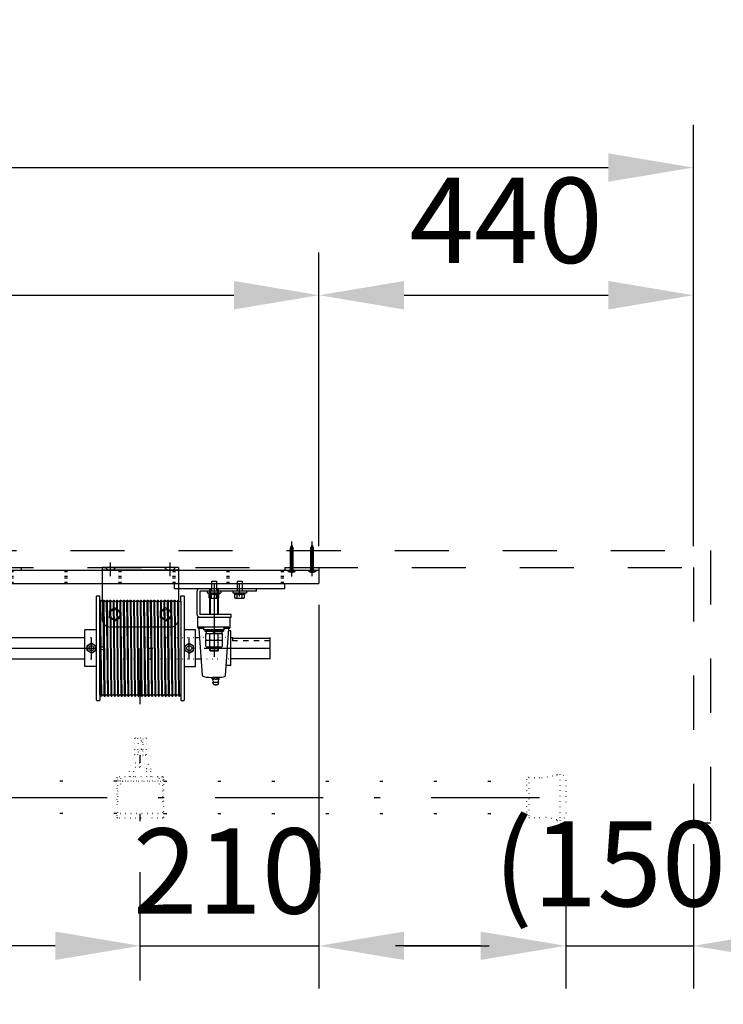
# Model space of a CAD drawing. Units: millimetres. Extents: x 12430 to 23209, y 80 to 7574.
# Drawn here: x 19505 to 20332, y 4985 to 6142 of the extents above; entities that cross this region are included whole.
import ezdxf

# ---------------------------------------------------------------- set-up
doc = ezdxf.new("R2010")
doc.units = ezdxf.units.MM
for name, pattern in [('DASHDOT', [25.4, 12.7, -6, 0.7, -6]), ('DASHED', [12.7, 6.35, -6.35]), ('DIVIDE', [32.45, 12.7, -6, 0.875, -6, 0.875, -6]), ('DOT', [6.35, 0.35, -6])]:
    doc.linetypes.add(name, pattern=pattern)
doc.layers.get('Defpoints').update_dxf_attribs({"color": 4})
doc.layers.add('寸法', color=6, linetype='Continuous', lineweight=0)
doc.styles.get("Standard").update_dxf_attribs({"font": 'romans.shx', "width": 0.7, "bigfont": 'extfont2.shx'})
doc.dimstyles.new('外観図', dxfattribs={"dimscale": 40, "dimtxt": 2.5, "dimasz": 2.5, "dimexe": 1.25, "dimexo": 0.625, "dimtad": 1, "dimdec": 1, "dimtxsty": 'Standard', "dimcen": 2.5, "dimclrd": 6, "dimclre": 6, "dimclrt": 4, "dimadec": 0, "dimazin": 0, "dimtfac": 1, "dimtdec": 1, "dimtmove": 0, "dimatfit": 3, "dimldrblk": 'NONE', "dimfxl": 1, "dimarcsym": 0})

# ---------------------------------------------------------------- blocks, each defined once
blk = doc.blocks.new('*D37')
at = {"layer": 'Defpoints', "color": 0}
for p in [(19857.1, 5817.8), (14097.1, 5497.8), (19857.1, 5497.8)]:
    blk.add_point(p, dxfattribs=at)
at = {"layer": '寸法', "color": 6, "lineweight": -2}
for p, q in [((14097.1, 5522.8), (14097.1, 5867.8)), ((19857.1, 5522.8), (19857.1, 5867.8)), ((14197.1, 5817.8), (19757.1, 5817.8))]:
    blk.add_line(p, q, dxfattribs=at)
at = {"layer": '寸法', "color": 6}
for points in [[(14197.1, 5834.5), (14197.1, 5801.1), (14097.1, 5817.8)], [(19757.1, 5834.5), (19757.1, 5801.1), (19857.1, 5817.8)]]:
    blk.add_solid(points, dxfattribs=at)
at = {"layer": '寸法', "color": 4, "insert": (16977.1, 5901.7), "char_height": 100, "attachment_point": 5}
blk.add_mtext('ｱﾙﾐ天板 5760', dxfattribs=at)
blk = doc.blocks.new('_None')
blk = doc.blocks.new('*D38')
at = {"layer": 'Defpoints', "color": 0}
for p in [(20297.1, 5817.8), (19857.1, 5497.8), (20297.1, 5497.8)]:
    blk.add_point(p, dxfattribs=at)
at = {"layer": '寸法', "color": 6, "lineweight": -2}
for p, q in [((19857.1, 5522.8), (19857.1, 5867.8)), ((20297.1, 5522.8), (20297.1, 5867.8)), ((19957.1, 5817.8), (20197.1, 5817.8))]:
    blk.add_line(p, q, dxfattribs=at)
at = {"layer": '寸法', "color": 6}
for points in [[(19957.1, 5834.5), (19957.1, 5801.1), (19857.1, 5817.8)], [(20197.1, 5834.5), (20197.1, 5801.1), (20297.1, 5817.8)]]:
    blk.add_solid(points, dxfattribs=at)
at = {"layer": '寸法', "color": 4, "insert": (20077.1, 5892.8), "char_height": 100, "attachment_point": 5}
blk.add_mtext('440', dxfattribs=at)
blk = doc.blocks.new('*D39')
at = {"layer": 'Defpoints', "color": 0}
for p in [(20297.1, 5967.8), (13997.1, 5497.8), (20297.1, 5497.8)]:
    blk.add_point(p, dxfattribs=at)
at = {"layer": '寸法', "color": 6, "lineweight": -2}
for p, q in [((13997.1, 5522.8), (13997.1, 6017.8)), ((20297.1, 5522.8), (20297.1, 6017.8)), ((14097.1, 5967.8), (20197.1, 5967.8))]:
    blk.add_line(p, q, dxfattribs=at)
at = {"layer": '寸法', "color": 6}
for points in [[(14097.1, 5984.5), (14097.1, 5951.1), (13997.1, 5967.8)], [(20197.1, 5984.5), (20197.1, 5951.1), (20297.1, 5967.8)]]:
    blk.add_solid(points, dxfattribs=at)
at = {"layer": '寸法', "color": 4, "insert": (17147.1, 6053), "char_height": 100, "attachment_point": 5}
blk.add_mtext('ﾎﾞｯｸｽ内寸 6300(ﾊﾞﾄﾝ長+300)', dxfattribs=at)
blk = doc.blocks.new('*D41')
at = {"layer": 'Defpoints', "color": 0}
for p in [(19857.1, 5479.1), (19647.1, 5053.4), (19857.1, 5053.4)]:
    blk.add_point(p, dxfattribs=at)
at = {"layer": '寸法', "color": 6, "lineweight": -2}
for p, q in [((19857.1, 5454.1), (19857.1, 5003.4)), ((19647.1, 5078.4), (19647.1, 5103.4)), ((19547.1, 5053.4), (19447.1, 5053.4)), ((19647.1, 5053.4), (19857.1, 5053.4)), ((19957.1, 5053.4), (20057.1, 5053.4))]:
    blk.add_line(p, q, dxfattribs=at)
at = {"layer": '寸法', "color": 6}
for points in [[(19547.1, 5070.1), (19547.1, 5036.8), (19647.1, 5053.4)], [(19957.1, 5070.1), (19957.1, 5036.8), (19857.1, 5053.4)]]:
    blk.add_solid(points, dxfattribs=at)
at = {"layer": '寸法', "color": 4, "insert": (19752.1, 5128.4), "char_height": 100, "attachment_point": 5}
blk.add_mtext('210', dxfattribs=at)
blk = doc.blocks.new('*D42')
at = {"layer": 'Defpoints', "color": 0}
for p in [(20147.1, 5207.8), (20297.1, 5197.8), (20297.1, 5053.4)]:
    blk.add_point(p, dxfattribs=at)
at = {"layer": '寸法', "color": 6, "lineweight": -2}
for p, q in [((20147.1, 5182.8), (20147.1, 5003.4)), ((20297.1, 5172.8), (20297.1, 5003.4)), ((20047.1, 5053.4), (19947.1, 5053.4)), ((20147.1, 5053.4), (20297.1, 5053.4)), ((20397.1, 5053.4), (20497.1, 5053.4))]:
    blk.add_line(p, q, dxfattribs=at)
at = {"layer": '寸法', "color": 6}
for points in [[(20047.1, 5070.1), (20047.1, 5036.8), (20147.1, 5053.4)], [(20397.1, 5070.1), (20397.1, 5036.8), (20297.1, 5053.4)]]:
    blk.add_solid(points, dxfattribs=at)
at = {"layer": '寸法', "color": 4, "insert": (20222.1, 5136.8), "char_height": 100, "attachment_point": 5}
blk.add_mtext('(150)', dxfattribs=at)

msp = doc.modelspace()

# ---------------------------------------------------------------- linework, layer by layer
at = {"color": 4, "linetype": 'Continuous'}
for p, q in [((19823.637, 5520.495), (19825.137, 5524.617)), ((19823.637, 5494.617), (19823.637, 5520.495)), ((19825.137, 5487.13), (19825.137, 5528.454)), ((19826.637, 5520.495), (19825.137, 5524.617)), ((19826.637, 5494.617), (19826.637, 5520.495)), ((19847.637, 5520.495), (19849.137, 5524.617)), ((19847.637, 5494.617), (19847.637, 5520.495)), ((19849.137, 5487.867), (19849.137, 5528.454)), ((19850.637, 5520.495), (19849.137, 5524.617)), ((19850.637, 5494.617), (19850.637, 5520.495)), ((19467.137, 5497.817), (19507.137, 5497.817)), ((19507.137, 5497.817), (19507.137, 5494.617)), ((19817.137, 5497.817), (19817.137, 5494.617)), ((19817.137, 5497.817), (19857.137, 5497.817)), ((19857.137, 5497.817), (19857.137, 5494.617)), ((19820.637, 5494.617), (19829.637, 5494.617)), ((19820.637, 5494.617), (19820.637, 5494.117)), ((19820.637, 5494.117), (19829.637, 5494.117)), ((19825.637, 5493.117), (19824.637, 5493.117)), ((19824.637, 5493.117), (19824.637, 5492.117)), ((19825.637, 5492.117), (19824.637, 5492.117)), ((19825.637, 5493.117), (19825.637, 5492.117)), ((19829.637, 5494.617), (19829.637, 5494.117)), ((19844.637, 5494.617), (19853.637, 5494.617)), ((19844.637, 5494.617), (19844.637, 5494.117)), ((19844.637, 5494.117), (19853.637, 5494.117)), ((19849.637, 5493.117), (19848.637, 5493.117)), ((19848.637, 5493.117), (19848.637, 5492.117)), ((19849.637, 5492.117), (19848.637, 5492.117)), ((19849.637, 5493.117), (19849.637, 5492.117)), ((19853.637, 5494.617), (19853.637, 5494.117)), ((19717.049, 5473.117), (19783.849, 5473.117)), ((19730.849, 5481.717), (19736.849, 5481.717)), ((19730.849, 5481.717), (19730.849, 5469.917)), ((19733.849, 5479.659), (19733.849, 5392.87)), ((19736.849, 5481.717), (19736.849, 5469.917)), ((19760.849, 5481.717), (19766.849, 5481.717)), ((19760.849, 5481.717), (19760.849, 5469.917)), ((19763.849, 5463.972), (19763.849, 5479.659)), ((19766.849, 5481.717), (19766.849, 5469.917)), ((19783.849, 5469.917), (19783.849, 5473.117)), ((19713.849, 5442.817), (19713.849, 5469.917)), ((19783.849, 5469.917), (19717.049, 5469.917)), ((19717.049, 5469.917), (19717.049, 5442.817)), ((19725.849, 5469.917), (19725.849, 5468.317)), ((19725.849, 5468.317), (19741.849, 5468.317)), ((19727.849, 5468.317), (19727.849, 5466.717)), ((19727.849, 5466.717), (19739.849, 5466.717)), ((19728.099, 5462.161), (19728.099, 5466.717)), ((19728.869, 5461.717), (19728.099, 5462.161)), ((19728.869, 5461.717), (19738.828, 5461.717)), ((19730.974, 5462.161), (19730.974, 5466.717)), ((19736.724, 5462.161), (19736.724, 5466.717)), ((19738.828, 5461.717), (19739.599, 5462.161)), ((19739.599, 5462.161), (19739.599, 5466.717)), ((19739.849, 5468.317), (19739.849, 5466.717)), ((19741.849, 5469.917), (19741.849, 5468.317)), ((19755.849, 5469.917), (19755.849, 5468.317)), ((19755.849, 5468.317), (19771.849, 5468.317)), ((19757.849, 5468.317), (19757.849, 5466.717)), ((19757.849, 5466.717), (19769.849, 5466.717)), ((19758.099, 5462.161), (19758.099, 5466.717)), ((19758.869, 5461.717), (19758.099, 5462.161)), ((19758.869, 5461.717), (19768.828, 5461.717)), ((19760.974, 5462.161), (19760.974, 5466.717)), ((19766.724, 5462.161), (19766.724, 5466.717)), ((19768.828, 5461.717), (19769.599, 5462.161)), ((19769.599, 5462.161), (19769.599, 5466.717)), ((19769.849, 5468.317), (19769.849, 5466.717)), ((19771.849, 5469.917), (19771.849, 5468.317)), ((19714.849, 5439.617), (19753.849, 5439.617)), ((19753.849, 5442.817), (19717.049, 5442.817)), ((19753.849, 5439.617), (19753.849, 5442.817)), ((17212.137, 5415.617), (19582.137, 5415.617)), ((19589.637, 5389.635), (19589.637, 5415.747)), ((19704.637, 5389.635), (19704.637, 5415.747)), ((19712.137, 5415.617), (19717.122, 5415.617)), ((19753.649, 5415.617), (19755.687, 5415.617)), ((19799.637, 5390.617), (19799.637, 5415.617)), ((19589.637, 5408.867), (19584.658, 5405.992)), ((19584.658, 5400.242), (19584.658, 5405.992)), ((19594.617, 5405.992), (19589.637, 5408.867)), ((19594.617, 5405.992), (19594.617, 5400.242)), ((19699.658, 5405.992), (19704.637, 5408.867)), ((19699.658, 5405.992), (19699.658, 5400.242)), ((19704.637, 5408.867), (19709.617, 5405.992)), ((19709.617, 5400.242), (19709.617, 5405.992)), ((19589.637, 5397.367), (19584.658, 5400.242)), ((19589.637, 5397.367), (19594.617, 5400.242)), ((19704.637, 5397.367), (19699.658, 5400.242)), ((19704.637, 5397.367), (19709.617, 5400.242)), ((17212.137, 5390.617), (19582.137, 5390.617)), ((19712.137, 5390.617), (19718.964, 5390.617)), ((19799.637, 5390.617), (19753.649, 5390.617))]:
    msp.add_line(p, q, dxfattribs=at)
at = {"color": 4, "linetype": 'DASHED', "ltscale": 10}
for p, q in [((13977.137, 5517.817), (20317.137, 5517.817)), ((20317.137, 5517.817), (20317.137, 5197.817)), ((13997.137, 5497.817), (20297.137, 5497.817)), ((20297.137, 5497.817), (20297.137, 5197.817)), ((20297.137, 5197.817), (20317.137, 5197.817))]:
    msp.add_line(p, q, dxfattribs=at)
at = {"color": 3, "linetype": 'Continuous'}
for p, q in [((19692.137, 5497.817), (19602.137, 5497.817)), ((19602.137, 5497.817), (19602.137, 5437.817)), ((19608.937, 5494.617), (19605.737, 5497.817)), ((19612.137, 5487.867), (19612.137, 5503.867)), ((19615.337, 5494.617), (19618.537, 5497.817)), ((19678.937, 5494.617), (19675.737, 5497.817)), ((19682.137, 5487.867), (19682.137, 5503.867)), ((19685.337, 5494.617), (19688.537, 5497.817)), ((19692.137, 5497.817), (19692.137, 5437.817)), ((19692.137, 5494.617), (19602.137, 5494.617)), ((19682.137, 5427.817), (19612.137, 5427.817))]:
    msp.add_line(p, q, dxfattribs=at)
at = {"color": 2, "linetype": 'Continuous'}
for p, q in [((14097.137, 5494.617), (19857.137, 5494.617)), ((19857.137, 5494.617), (19857.137, 5479.117)), ((14097.137, 5479.117), (19857.137, 5479.117)), ((19596.137, 5464.617), (19595.637, 5464.117)), ((19595.637, 5342.117), (19595.637, 5464.117)), ((19596.137, 5464.617), (19599.137, 5464.617)), ((19599.137, 5464.617), (19599.637, 5464.117)), ((19599.637, 5459.617), (19599.637, 5464.117)), ((19695.137, 5464.617), (19694.637, 5464.117)), ((19694.637, 5458.513), (19694.637, 5464.117)), ((19695.137, 5464.617), (19698.137, 5464.617)), ((19698.137, 5464.617), (19698.637, 5464.117)), ((19698.637, 5464.117), (19698.637, 5342.117)), ((19617.137, 5450.317), (19610.642, 5446.567)), ((19617.137, 5450.317), (19623.633, 5446.567)), ((19677.137, 5450.317), (19670.642, 5446.567)), ((19677.137, 5450.317), (19683.633, 5446.567)), ((19610.642, 5446.567), (19610.642, 5439.067)), ((19617.137, 5435.317), (19610.642, 5439.067)), ((19617.137, 5435.317), (19623.633, 5439.067)), ((19623.633, 5446.567), (19623.633, 5439.067)), ((19670.642, 5446.567), (19670.642, 5439.067)), ((19677.137, 5435.317), (19670.642, 5439.067)), ((19677.137, 5435.317), (19683.633, 5439.067)), ((19683.633, 5446.567), (19683.633, 5439.067)), ((19599.637, 5348.128), (19599.637, 5342.117)), ((19694.637, 5348.145), (19694.637, 5342.117)), ((19595.637, 5342.117), (19596.137, 5341.617)), ((19596.137, 5341.617), (19599.137, 5341.617)), ((19599.137, 5341.617), (19599.637, 5342.117)), ((19694.637, 5342.117), (19695.137, 5341.617)), ((19695.137, 5341.617), (19698.137, 5341.617)), ((19698.137, 5341.617), (19698.637, 5342.117))]:
    msp.add_line(p, q, dxfattribs=at)
at = {"color": 4, "linetype": 'DOT', "ltscale": 10}
for p, q in [((14097.137, 5493.117), (19857.137, 5493.117)), ((14097.137, 5487.867), (19857.137, 5487.867)), ((14097.137, 5485.867), (19857.137, 5485.867)), ((14097.137, 5480.617), (19857.137, 5480.617))]:
    msp.add_line(p, q, dxfattribs=at)
at = {"color": 7, "linetype": 'Continuous'}
for p, q in [((19687.137, 5473.117), (19687.137, 5479.117)), ((19687.137, 5473.117), (19817.137, 5473.117)), ((19728.849, 5442.817), (19728.849, 5473.117)), ((19729.599, 5442.817), (19729.599, 5473.117)), ((19738.099, 5442.817), (19738.099, 5473.117)), ((19738.849, 5442.817), (19738.849, 5473.117)), ((19817.137, 5473.117), (19817.137, 5479.117)), ((19600.887, 5346.617), (19599.637, 5459.617)), ((19600.537, 5459.617), (19599.637, 5459.617)), ((19599.637, 5348.128), (19599.637, 5459.13)), ((19599.637, 5348.128), (19599.637, 5459.13)), ((19601.787, 5346.617), (19600.537, 5459.617)), ((19604.865, 5346.617), (19603.615, 5459.617)), ((19603.615, 5459.617), (19604.515, 5459.617)), ((19605.765, 5346.617), (19604.515, 5459.617)), ((19608.843, 5346.617), (19607.593, 5459.617)), ((19607.593, 5459.617), (19608.493, 5459.617)), ((19609.743, 5346.617), (19608.493, 5459.617)), ((19612.821, 5346.617), (19611.571, 5459.617)), ((19611.571, 5459.617), (19612.471, 5459.617)), ((19613.721, 5346.617), (19612.471, 5459.617)), ((19616.799, 5346.617), (19615.549, 5459.617)), ((19615.549, 5459.617), (19616.449, 5459.617)), ((19617.699, 5346.617), (19616.449, 5459.617)), ((19620.776, 5346.617), (19619.526, 5459.617)), ((19619.526, 5459.617), (19620.426, 5459.617)), ((19621.676, 5346.617), (19620.426, 5459.617)), ((19624.754, 5346.617), (19623.504, 5459.617)), ((19623.504, 5459.617), (19624.404, 5459.617)), ((19625.654, 5346.617), (19624.404, 5459.617)), ((19628.732, 5346.617), (19627.482, 5459.617)), ((19627.482, 5459.617), (19628.382, 5459.617)), ((19629.632, 5346.617), (19628.382, 5459.617)), ((19632.71, 5346.617), (19631.46, 5459.617)), ((19631.46, 5459.617), (19632.36, 5459.617)), ((19633.61, 5346.617), (19632.36, 5459.617)), ((19636.687, 5346.617), (19635.437, 5459.617)), ((19635.437, 5459.617), (19636.337, 5459.617)), ((19637.587, 5346.617), (19636.337, 5459.617)), ((19640.665, 5346.617), (19639.415, 5459.617)), ((19639.415, 5459.617), (19640.315, 5459.617)), ((19641.565, 5346.617), (19640.315, 5459.617)), ((19644.643, 5346.617), (19643.393, 5459.617)), ((19643.393, 5459.617), (19644.293, 5459.617)), ((19645.543, 5346.617), (19644.293, 5459.617)), ((19648.621, 5346.617), (19647.371, 5459.617)), ((19647.371, 5459.617), (19648.271, 5459.617)), ((19649.521, 5346.617), (19648.271, 5459.617)), ((19652.599, 5346.617), (19651.349, 5459.617)), ((19651.349, 5459.617), (19652.249, 5459.617)), ((19653.499, 5346.617), (19652.249, 5459.617)), ((19656.576, 5346.617), (19655.326, 5459.617)), ((19655.326, 5459.617), (19656.226, 5459.617)), ((19657.476, 5346.617), (19656.226, 5459.617)), ((19660.554, 5346.617), (19659.304, 5459.617)), ((19659.304, 5459.617), (19660.204, 5459.617)), ((19661.454, 5346.617), (19660.204, 5459.617)), ((19664.532, 5346.617), (19663.282, 5459.617)), ((19663.282, 5459.617), (19664.182, 5459.617)), ((19665.432, 5346.617), (19664.182, 5459.617)), ((19668.51, 5346.617), (19667.26, 5459.617)), ((19667.26, 5459.617), (19668.16, 5459.617)), ((19669.41, 5346.617), (19668.16, 5459.617)), ((19672.487, 5346.617), (19671.237, 5459.617)), ((19671.237, 5459.617), (19672.137, 5459.617)), ((19673.387, 5346.617), (19672.137, 5459.617)), ((19676.465, 5346.617), (19675.215, 5459.617)), ((19675.215, 5459.617), (19676.115, 5459.617)), ((19677.365, 5346.617), (19676.115, 5459.617)), ((19680.443, 5346.617), (19679.193, 5459.617)), ((19679.193, 5459.617), (19680.093, 5459.617)), ((19681.343, 5346.617), (19680.093, 5459.617)), ((19684.421, 5346.617), (19683.171, 5459.617)), ((19683.171, 5459.617), (19684.071, 5459.617)), ((19685.321, 5346.617), (19684.071, 5459.617)), ((19688.399, 5346.617), (19687.149, 5459.617)), ((19687.149, 5459.617), (19688.049, 5459.617)), ((19689.299, 5346.617), (19688.049, 5459.617)), ((19692.376, 5346.617), (19691.126, 5459.617)), ((19691.126, 5459.617), (19692.026, 5459.617)), ((19693.276, 5346.617), (19692.026, 5459.617)), ((19694.637, 5458.513), (19694.637, 5348.145)), ((19714.849, 5427.617), (19714.849, 5439.617)), ((19752.849, 5427.617), (19752.849, 5439.617)), ((19751.349, 5427.617), (19716.349, 5427.617)), ((19721.879, 5426.117), (19716.349, 5426.117)), ((19720.406, 5371.041), (19716.349, 5426.117)), ((19721.879, 5424.617), (19721.879, 5427.617)), ((19745.819, 5424.617), (19745.819, 5427.617)), ((19751.349, 5426.117), (19745.819, 5426.117)), ((19747.292, 5371.041), (19751.349, 5426.117)), ((19582.137, 5381.617), (19582.137, 5424.617)), ((19595.637, 5424.617), (19582.137, 5424.617)), ((19712.137, 5424.617), (19698.637, 5424.617)), ((19712.137, 5381.617), (19712.137, 5424.617)), ((19745.819, 5424.617), (19721.879, 5424.617)), ((19722.849, 5424.617), (19744.849, 5424.617)), ((19722.849, 5424.617), (19722.849, 5423.017)), ((19722.849, 5423.017), (19744.849, 5423.017)), ((19724.034, 5413.276), (19724.034, 5420.517)), ((19724.034, 5420.517), (19743.664, 5420.517)), ((19724.649, 5423.017), (19724.649, 5420.517)), ((19724.649, 5423.017), (19732.405, 5423.017)), ((19724.649, 5420.517), (19733.849, 5420.517)), ((19728.941, 5413.276), (19728.941, 5420.517)), ((19733.849, 5420.517), (19732.405, 5423.017)), ((19735.292, 5420.517), (19733.849, 5423.017)), ((19743.049, 5423.017), (19733.849, 5423.017)), ((19743.049, 5420.517), (19735.292, 5420.517)), ((19738.756, 5413.276), (19738.756, 5420.517)), ((19743.049, 5423.017), (19743.049, 5420.517)), ((19743.664, 5413.276), (19743.664, 5420.517)), ((19744.849, 5424.617), (19744.849, 5423.017)), ((19752.919, 5423.557), (19751.16, 5423.557)), ((19753.649, 5383.407), (19753.649, 5422.827)), ((19755.687, 5415.617), (19755.687, 5414.917)), ((19755.687, 5414.917), (19799.637, 5414.917)), ((19724.034, 5405.276), (19724.034, 5412.517)), ((19724.034, 5412.517), (19743.664, 5412.517)), ((19726.487, 5412.517), (19741.21, 5412.517)), ((19726.487, 5404.517), (19741.21, 5404.517)), ((19728.849, 5400.367), (19728.849, 5404.517)), ((19728.941, 5405.276), (19728.941, 5412.517)), ((19729.599, 5399.617), (19729.599, 5404.517)), ((19738.099, 5399.617), (19738.099, 5404.517)), ((19738.756, 5405.276), (19738.756, 5412.517)), ((19738.849, 5400.367), (19738.849, 5404.517)), ((19743.664, 5405.276), (19743.664, 5412.517)), ((19729.599, 5399.617), (19728.849, 5400.367)), ((19738.849, 5400.367), (19728.849, 5400.367)), ((19738.099, 5399.617), (19729.599, 5399.617)), ((19738.099, 5399.617), (19738.849, 5400.367)), ((19595.637, 5381.617), (19582.137, 5381.617)), ((19698.637, 5381.617), (19712.137, 5381.617)), ((19752.919, 5382.677), (19748.149, 5382.677)), ((19731.755, 5367.17), (19731.755, 5368.114)), ((19739.105, 5368.642), (19732.506, 5368.642)), ((19733.78, 5367.17), (19733.78, 5368.114)), ((19737.83, 5367.17), (19737.83, 5368.114)), ((19739.855, 5367.17), (19739.855, 5368.114)), ((19733.406, 5360.142), (19732.506, 5362.842)), ((19739.105, 5362.842), (19732.506, 5362.842)), ((19738.205, 5360.142), (19733.406, 5360.142)), ((19739.105, 5362.842), (19738.205, 5360.142)), ((19601.787, 5346.617), (19600.887, 5346.617)), ((19604.865, 5346.617), (19605.765, 5346.617)), ((19608.843, 5346.617), (19609.743, 5346.617)), ((19612.821, 5346.617), (19613.721, 5346.617)), ((19616.799, 5346.617), (19617.699, 5346.617)), ((19620.776, 5346.617), (19621.676, 5346.617)), ((19624.754, 5346.617), (19625.654, 5346.617)), ((19628.732, 5346.617), (19629.632, 5346.617)), ((19632.71, 5346.617), (19633.61, 5346.617)), ((19636.687, 5346.617), (19637.587, 5346.617)), ((19640.665, 5346.617), (19641.565, 5346.617)), ((19644.643, 5346.617), (19645.543, 5346.617)), ((19648.621, 5346.617), (19649.521, 5346.617)), ((19652.599, 5346.617), (19653.499, 5346.617)), ((19656.576, 5346.617), (19657.476, 5346.617)), ((19660.554, 5346.617), (19661.454, 5346.617)), ((19664.532, 5346.617), (19665.432, 5346.617)), ((19668.51, 5346.617), (19669.41, 5346.617)), ((19672.487, 5346.617), (19673.387, 5346.617)), ((19676.465, 5346.617), (19677.365, 5346.617)), ((19680.443, 5346.617), (19681.343, 5346.617)), ((19684.421, 5346.617), (19684.637, 5346.617)), ((19684.421, 5346.617), (19685.321, 5346.617)), ((19688.399, 5346.617), (19689.299, 5346.617)), ((19692.376, 5346.617), (19693.276, 5346.617))]:
    msp.add_line(p, q, dxfattribs=at)
at = {"color": 4, "linetype": 'DOT'}
for p, q in [((19582.137, 5415.617), (19712.137, 5415.617)), ((19753.649, 5415.617), (19717.122, 5415.617)), ((19582.137, 5390.617), (19712.137, 5390.617)), ((19718.964, 5390.617), (19753.649, 5390.617))]:
    msp.add_line(p, q, dxfattribs=at)
at = {"color": 7, "linetype": 'DASHED'}
for p in [(19755.687, 5414.917), (19799.637, 5411.717)]:
    msp.add_line(p, (19755.687, 5411.717), dxfattribs=at)
at = {"color": 4, "linetype": 'DASHDOT', "ltscale": 10}
for p, q in [((14388.273, 5403.117), (19799.637, 5403.117)), ((14147.137, 5227.817), (20147.137, 5227.817))]:
    msp.add_line(p, q, dxfattribs=at)
at = {"color": 4, "linetype": 'DIVIDE', "ltscale": 10}
msp.add_line((19647.137, 4363.821), (19647.137, 5403.117), dxfattribs=at)
at = {"color": 7, "linetype": 'DOT'}
for p, q in [((19654.137, 5297.251), (19640.137, 5297.251)), ((19640.137, 5297.251), (19640.137, 5277.251)), ((19643.662, 5297.251), (19643.662, 5277.251)), ((19650.612, 5277.251), (19650.612, 5297.251)), ((19654.137, 5297.251), (19654.137, 5277.251)), ((19640.137, 5277.251), (19654.137, 5277.251)), ((19647.137, 5277.251), (19647.137, 5260.823)), ((19652.637, 5268.041), (19641.637, 5268.041)), ((19624.387, 5243.415), (19624.387, 5254.545)), ((19634.637, 5252.041), (19634.637, 5261.041)), ((19639.637, 5252.041), (19639.637, 5261.041)), ((19652.637, 5263.041), (19641.637, 5263.041)), ((19654.637, 5252.041), (19654.637, 5261.041)), ((19659.637, 5252.041), (19659.637, 5261.041)), ((19669.887, 5243.415), (19669.887, 5254.545)), ((20136.306, 5254.349), (20137.637, 5254.833)), ((20137.637, 5254.833), (20140.137, 5254.833)), ((20140.137, 5254.833), (20140.137, 5200.833)), ((19619.637, 5251.041), (19620.637, 5252.041)), ((19619.637, 5251.041), (19619.637, 5204.441)), ((19674.637, 5247.041), (19619.637, 5247.041)), ((19619.637, 5246.741), (19674.527, 5246.741)), ((19620.637, 5203.441), (19620.637, 5252.041)), ((19673.637, 5252.041), (19620.637, 5252.041)), ((19622.337, 5247.041), (19622.337, 5252.041)), ((19626.437, 5247.041), (19626.437, 5252.041)), ((19667.837, 5252.041), (19667.837, 5247.041)), ((19671.937, 5252.041), (19671.937, 5247.041)), ((19673.637, 5203.441), (19673.637, 5252.041)), ((19674.637, 5251.041), (19673.637, 5252.041)), ((19674.637, 5204.441), (19674.637, 5251.041)), ((20101.137, 5248.833), (20101.137, 5206.833)), ((20103.637, 5251.333), (20103.637, 5204.333)), ((20103.637, 5251.333), (20119.205, 5251.333)), ((20147.137, 5247.833), (20147.137, 5207.833)), ((19674.637, 5208.741), (19619.637, 5208.741)), ((19674.637, 5208.441), (19619.637, 5208.441)), ((19619.637, 5204.441), (19620.637, 5203.441)), ((19673.637, 5203.441), (19620.637, 5203.441)), ((19674.637, 5204.441), (19673.637, 5203.441)), ((20103.637, 5204.333), (20119.205, 5204.333)), ((20136.306, 5201.318), (20137.637, 5200.833)), ((20137.637, 5200.833), (20140.137, 5200.833))]:
    msp.add_line(p, q, dxfattribs=at)
at = {"color": 7, "linetype": 'DOT', "ltscale": 10}
for p, q in [((19619.637, 5246.757), (14674.637, 5246.757)), ((19674.637, 5246.757), (20101.137, 5246.757)), ((19619.637, 5208.757), (14674.637, 5208.757)), ((19674.637, 5208.757), (20101.137, 5208.757))]:
    msp.add_line(p, q, dxfattribs=at)
at = {"color": 2, "linetype": 'Continuous'}
for centre in [(19617.137, 5442.817), (19677.137, 5442.817)]:
    msp.add_circle(centre, 5.852, dxfattribs=at)
at = {"color": 4, "linetype": 'Continuous'}
for centre in [(19589.637, 5403.117), (19704.637, 5403.117)]:
    msp.add_circle(centre, 4.98, dxfattribs=at)
at = {"color": 7, "linetype": 'Continuous'}
for centre, radius in [((19589.637, 5403.117), 2.9), ((19589.637, 5403.117), 2.9), ((19602.637, 5403.117), 2.107), ((19704.637, 5403.117), 2.9)]:
    msp.add_circle(centre, radius, dxfattribs=at)
at = {"color": 7, "linetype": 'DOT'}
for centre in [(19647.137, 5292.151), (19647.137, 5282.351)]:
    msp.add_circle(centre, 2.5, dxfattribs=at)
at = {"color": 4, "linetype": 'Continuous'}
for centre, radius, start, end in [((19825.137, 5498.117), 6.021, 221.633539, 265.236358), ((19825.137, 5498.117), 6.021, 274.763642, 318.366461), ((19849.137, 5498.117), 6.021, 221.633539, 265.236358), ((19849.137, 5498.117), 6.021, 274.763642, 318.366461), ((19717.049, 5469.917), 3.2, 90, 180), ((19729.536, 5464.264), 2.547, 235.637963, 304.362037), ((19733.849, 5471.231), 9.515, 252.412046, 287.587954), ((19738.161, 5464.264), 2.547, 235.637963, 304.362037), ((19759.536, 5464.264), 2.547, 235.637963, 304.362037), ((19763.849, 5471.231), 9.515, 252.412046, 287.587954), ((19768.161, 5464.264), 2.547, 235.637963, 304.362037), ((19717.049, 5442.817), 3.2, 180, 270)]:
    msp.add_arc(centre, radius, start, end, dxfattribs=at)
at = {"color": 7, "linetype": 'Continuous'}
for centre, radius, start, end in [((19602.076, 5459.617), 1.539, 180, 0), ((19606.054, 5459.617), 1.539, 180, 0), ((19610.032, 5459.617), 1.539, 180, 0), ((19614.01, 5459.617), 1.539, 180, 0), ((19617.987, 5459.617), 1.539, 180, 0), ((19621.965, 5459.617), 1.539, 180, 0), ((19625.943, 5459.617), 1.539, 180, 0), ((19629.921, 5459.617), 1.539, 180, 0), ((19633.899, 5459.617), 1.539, 180, 0), ((19637.876, 5459.617), 1.539, 180, 0), ((19641.854, 5459.617), 1.539, 180, 0), ((19645.832, 5459.617), 1.539, 180, 0), ((19649.81, 5459.617), 1.539, 180, 0), ((19653.787, 5459.617), 1.539, 180, 0), ((19657.765, 5459.617), 1.539, 180, 0), ((19661.743, 5459.617), 1.539, 180, 0), ((19665.721, 5459.617), 1.539, 180, 0), ((19669.699, 5459.617), 1.539, 180, 0), ((19673.676, 5459.617), 1.539, 180, 0), ((19677.654, 5459.617), 1.539, 180, 0), ((19681.632, 5459.617), 1.539, 180, 0), ((19685.61, 5459.617), 1.539, 180, 0), ((19689.587, 5459.617), 1.539, 180, 0), ((19693.565, 5459.617), 1.539, 180, 314.166906), ((19716.349, 5429.117), 1.5, 180, 270), ((19716.349, 5427.617), 1.5, 180, 270), ((19751.349, 5429.117), 1.5, 270, 0), ((19751.349, 5427.617), 1.5, 270, 0), ((19752.919, 5422.827), 0.73, 0, 90), ((19726.487, 5416.861), 4.345, 235.615753, 304.384247), ((19726.487, 5408.861), 4.345, 235.615753, 304.384247), ((19733.849, 5428.757), 16.241, 252.412046, 287.587954), ((19733.849, 5420.757), 16.241, 252.412046, 287.587954), ((19741.21, 5416.861), 4.345, 235.615753, 304.384247), ((19741.21, 5408.861), 4.345, 235.615753, 304.384247), ((19752.919, 5383.407), 0.73, 270, 0), ((19721.902, 5371.151), 1.5, 184.213074, 260.101807), ((19733.849, 5439.617), 71, 260.101807, 279.898193), ((19732.907, 5367.185), 1.481, 106.5909, 141.1283), ((19732.768, 5367.544), 1.098, 75.0414, 104.9586), ((19732.628, 5367.185), 1.481, 38.8826, 73.4091), ((19736.318, 5363.287), 5.445, 106.5809, 117.7299), ((19735.805, 5364.604), 4.038, 75.0501, 104.9499), ((19735.293, 5363.287), 5.445, 62.2744, 73.4191), ((19738.982, 5367.185), 1.481, 106.5909, 141.1283), ((19738.843, 5367.544), 1.098, 75.0414, 104.9586), ((19738.703, 5367.185), 1.481, 38.8826, 73.4091), ((19745.796, 5371.151), 1.5, 279.898193, 355.786926), ((19732.907, 5368.099), 1.481, 218.8719, 253.4091), ((19727.137, 5363.341), 6, 15.2317, 39.6625), ((19732.768, 5367.74), 1.098, 255.0414, 284.9586), ((19735.805, 5362.842), 3.3, 152.9493, 180), ((19732.154, 5364.707), 0.8, 332.9304, 15.2326), ((19732.628, 5368.099), 1.481, 286.5909, 321.1281), ((19736.318, 5371.997), 5.445, 242.2701, 253.4191), ((19735.805, 5370.68), 4.038, 255.0501, 284.9499), ((19735.805, 5363.228), 3.2, 254.6212, 285.3788), ((19735.293, 5371.997), 5.445, 286.5809, 297.7257), ((19738.982, 5368.099), 1.481, 218.8719, 253.4091), ((19738.843, 5367.74), 1.098, 255.0414, 284.9586), ((19739.457, 5364.707), 0.8, 164.7674, 207.0696), ((19744.474, 5363.341), 6, 140.3375, 164.7683), ((19735.805, 5362.842), 3.3, 0, 27.0507), ((19738.703, 5368.099), 1.481, 286.5909, 321.1281), ((19599.349, 5346.617), 1.539, 0, 79.179916), ((19603.326, 5346.617), 1.539, 0, 180), ((19607.304, 5346.617), 1.539, 0, 180), ((19611.282, 5346.617), 1.539, 0, 180), ((19615.26, 5346.617), 1.539, 0, 180), ((19619.237, 5346.617), 1.539, 0, 180), ((19623.215, 5346.617), 1.539, 0, 180), ((19627.193, 5346.617), 1.539, 0, 180), ((19631.171, 5346.617), 1.539, 0, 180), ((19635.149, 5346.617), 1.539, 0, 180), ((19639.126, 5346.617), 1.539, 0, 180), ((19643.104, 5346.617), 1.539, 0, 180), ((19647.082, 5346.617), 1.539, 0, 180), ((19651.06, 5346.617), 1.539, 0, 180), ((19655.037, 5346.617), 1.539, 0, 180), ((19659.015, 5346.617), 1.539, 0, 180), ((19662.993, 5346.617), 1.539, 0, 180), ((19666.971, 5346.617), 1.539, 0, 180), ((19670.949, 5346.617), 1.539, 0, 180), ((19674.926, 5346.617), 1.539, 0, 180), ((19678.904, 5346.617), 1.539, 0, 180), ((19682.882, 5346.617), 1.539, 0, 180), ((19686.86, 5346.617), 1.539, 0, 180), ((19690.837, 5346.617), 1.539, 0, 180), ((19694.815, 5346.617), 1.539, 96.633819, 180)]:
    msp.add_arc(centre, radius, start, end, dxfattribs=at)
at = {"color": 3, "linetype": 'Continuous'}
for centre, start, end in [((19612.137, 5437.817), 180, 270), ((19682.137, 5437.817), 270, 0)]:
    msp.add_arc(centre, 10, start, end, dxfattribs=at)
at = {"color": 7, "linetype": 'DOT'}
for centre, radius, start, end in [((19641.637, 5261.041), 7, 90, 180), ((19652.637, 5261.041), 7, 0, 90), ((19641.637, 5261.041), 2, 90, 180), ((19652.637, 5261.041), 2, 0, 90), ((20119.205, 5301.333), 50, 270, 290), ((20140.137, 5247.833), 7, 0, 90), ((20103.637, 5248.833), 2.5, 90, 180), ((20103.637, 5206.833), 2.5, 180, 270), ((20140.137, 5207.833), 7, 270, 0), ((20119.205, 5154.333), 50, 70, 90)]:
    msp.add_arc(centre, radius, start, end, dxfattribs=at)

# ---------------------------------------------------------------- dimensions: what is measured, and where the dimension line sits
at = {"layer": '寸法'}
for base, p1, p2, text, picture, middle in [((20297.137, 5967.817), (13997.137, 5497.817), (20297.137, 5497.817), 'ﾎﾞｯｸｽ内寸 <>(ﾊﾞﾄﾝ長+300)', '*D39', (17147.137, 6052.969)), ((19857.137, 5817.817), (14097.137, 5497.817), (19857.137, 5497.817), 'ｱﾙﾐ天板 <>', '*D37', (16977.137, 5901.7))]:
    dim = msp.add_linear_dim(base=base, p1=p1, p2=p2, text=text, dimstyle='外観図', dxfattribs=at)
    dim.commit()
    dim.dimension.update_dxf_attribs({"geometry": picture, "text_midpoint": middle})
dim = msp.add_linear_dim(base=(20297.137, 5817.817), p1=(19857.137, 5497.817), p2=(20297.137, 5497.817), dimstyle='外観図', dxfattribs=at)
dim.commit()
dim.dimension.update_dxf_attribs({"geometry": '*D38', "text_midpoint": (20077.137, 5892.817)})
dim = msp.add_linear_dim(base=(19857.137, 5053.441), p1=(19647.137, 5053.441), p2=(19857.137, 5479.117), dimstyle='外観図', dxfattribs=at)
dim.commit()
dim.dimension.update_dxf_attribs({"geometry": '*D41', "text_midpoint": (19752.137, 5053.441), "dimtype": 160})
dim = msp.add_linear_dim(base=(20297.137, 5053.441), p1=(20147.137, 5207.833), p2=(20297.137, 5197.817), text='(<>)', dimstyle='外観図', dxfattribs=at)
dim.commit()
dim.dimension.update_dxf_attribs({"geometry": '*D42', "text_midpoint": (20222.137, 5053.441), "dimtype": 160})

doc.saveas('drawing.dxf')
